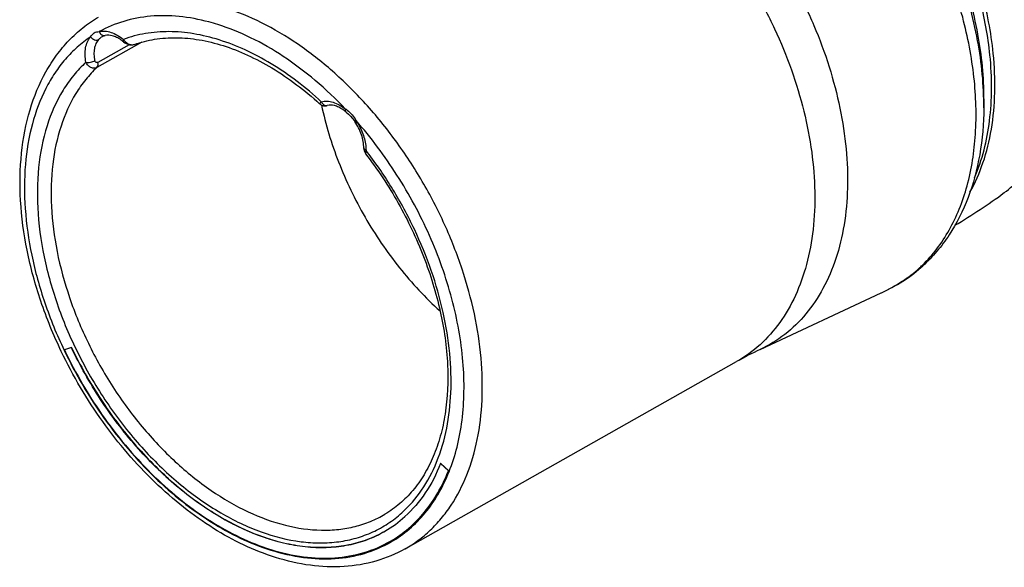
# Model space of a CAD drawing. Units: millimetres. Extents: x 0 to 210, y 0 to 297.
# Drawn here: x 139 to 170, y 56 to 73 of the extents above; entities that cross this region are included whole.
import ezdxf

# ---------------------------------------------------------------- set-up
doc = ezdxf.new("R2010")
doc.units = ezdxf.units.MM
doc.header["$LTSCALE"] = 19.36
doc.layers.get('0').update_dxf_attribs({"linetype": 'CONTINUOUS'})
doc.layers.add('BEZUGSACHSEN', color=7, linetype='CONTINUOUS')
doc.layers.add('RUNDUNGEN', color=7, linetype='CONTINUOUS')

msp = doc.modelspace()

# ---------------------------------------------------------------- linework, layer by layer
at = {"color": 7, "linetype": 'CONTINUOUS'}
for p, q in [((168.971, 70.7669), (168.9687, 70.4899)), ((140.9251, 63.1295), (140.7103, 63.0548)), ((140.717, 63.0586), (140.7103, 63.0548)), ((140.9317, 63.1333), (140.717, 63.0586)), ((140.9317, 63.1333), (140.9251, 63.1295)), ((152.2777, 59.5672), (152.2711, 59.5634)), ((152.5155, 59.3444), (152.2711, 59.5634)), ((152.5221, 59.3482), (152.2777, 59.5672)), ((152.5221, 59.3482), (152.5155, 59.3444)), ((150.5628, 57.489), (150.5564, 57.4848)), ((150.5631, 57.4886), (150.5564, 57.4848)), ((147.044, 56.9321), (147.0579, 56.9284)), ((147.044, 56.9321), (147.0579, 56.9278)), ((150.7381, 57.1855), (150.7314, 57.1816))]:
    msp.add_line(p, q, dxfattribs=at)
msp.add_arc((148.7364, 60.6294), 3.6333, 300.18112, 312.2449, dxfattribs=at)
at = {"color": 9, "linetype": 'CONTINUOUS'}
msp.add_open_spline([(168.5417, 67.8968), (168.7042, 68.1845), (168.9804, 68.8151), (169.2332, 69.8504), (169.3344, 70.982), (169.3007, 71.7627), (169.2604, 72.162)], degree=3, knots=[0, 0, 0, 0, 0.2258588, 0.4674213, 0.7256509, 1, 1, 1, 1], dxfattribs=at)
at = {"color": 7, "linetype": 'CONTINUOUS'}
for points, knots in [([(140.7103, 63.0548), (141.0585, 62.3244), (141.6756, 61.2753), (142.6614, 60.013), (143.4629, 59.1587), (144.3151, 58.4094), (145.4653, 57.5914), (146.4058, 57.1327), (147.044, 56.9321)], [0, 0, 0, 0, 0.2687427, 0.4015946, 0.531518, 0.6572666, 0.7778, 1, 1, 1, 1]), ([(150.5564, 57.4848), (150.3864, 57.3866), (150.0264, 57.2168), (149.4459, 57.0513), (148.8299, 56.9757), (148.1859, 56.9903), (147.5211, 57.0946), (146.5956, 57.357), (145.4286, 57.9114), (144.1017, 58.8675), (142.8692, 60.0884), (141.7839, 61.5207), (141.1871, 62.5797), (140.9251, 63.1295)], [0, 0, 0, 0, 0.0477638, 0.096271, 0.1462004, 0.1981149, 0.2524325, 0.3094183, 0.4315891, 0.5642896, 0.7054324, 0.8518944, 1, 1, 1, 1]), ([(140.9317, 63.1333), (141.1935, 62.584), (141.7898, 61.5258), (142.874, 60.0944), (144.1053, 58.8741), (145.4309, 57.9179), (146.5969, 57.363), (147.5217, 57.0998), (148.1862, 56.9948), (148.8299, 56.9792), (149.4457, 57.0538), (150.0262, 57.218), (150.3863, 57.387), (150.5564, 57.4848)], [0, 0, 0, 0, 0.1480759, 0.2945156, 0.4356447, 0.5683476, 0.690535, 0.7475337, 0.8018645, 0.8537912, 0.90373, 0.952241, 1, 1, 1, 1]), ([(150.7314, 57.1816), (150.9286, 57.2954), (151.3061, 57.5627), (151.7976, 58.0659), (152.2098, 58.6647), (152.4229, 59.1104), (152.5155, 59.3444)], [0, 0, 0, 0, 0.2392251, 0.4830233, 0.7355752, 1, 1, 1, 1]), ([(150.7381, 57.1855), (150.9352, 57.2993), (151.3128, 57.5666), (151.8043, 58.0697), (152.2165, 58.6686), (152.4295, 59.1142), (152.5221, 59.3482)], [0, 0, 0, 0, 0.2392245, 0.4830275, 0.7355641, 1, 1, 1, 1]), ([(152.2711, 59.5634), (152.1467, 59.2491), (151.8451, 58.6596), (151.415, 58.1537), (151.1791, 57.9397)], [0, 0, 0, 0, 0.5148485, 1, 1, 1, 1]), ([(147.0579, 56.9278), (147.3851, 56.8257), (148.0355, 56.677), (149.008, 56.6389), (149.9204, 56.7969), (150.4765, 57.0344), (150.7314, 57.1816)], [0, 0, 0, 0, 0.2716904, 0.5258727, 0.7666133, 1, 1, 1, 1])]:
    msp.add_open_spline(points, degree=3, knots=knots, dxfattribs=at)
at = {"layer": 'BEZUGSACHSEN', "color": 7, "linetype": 'CONTINUOUS'}
for p, q in [((162.0964, 63.0696), (165.8195, 64.8109)), ((151.1818, 56.9476), (161.3725, 62.6968))]:
    msp.add_line(p, q, dxfattribs=at)
at = {"layer": 'RUNDUNGEN', "color": 7, "linetype": 'CONTINUOUS'}
for p, q in [((141.8782, 72.6805), (141.8783, 72.6806)), ((142.529, 72.5133), (142.5291, 72.5133)), ((142.8646, 72.4378), (142.865, 72.4379)), ((148.7911, 70.5617), (148.7913, 70.5618)), ((149.3552, 70.3739), (149.3553, 70.3738)), ((149.5668, 70.1612), (149.6225, 70.0872)), ((149.6225, 70.0872), (149.6375, 70.0659)), ((149.9136, 69.2584), (149.9136, 69.2586)), ((149.9618, 69.0895), (149.9692, 69.0793)), ((149.9692, 69.0793), (149.9693, 69.0792)), ((165.8195, 64.8109), (165.8203, 64.8113))]:
    msp.add_line(p, q, dxfattribs=at)
at = {"layer": 'RUNDUNGEN', "color": 9, "linetype": 'CONTINUOUS'}
for p, q in [((143.0884, 72.5056), (141.7113, 71.7297)), ((142.6998, 72.4295), (141.7381, 71.8855)), ((149.6745, 70.0971), (149.6692, 70.1032)), ((149.6744, 70.0969), (149.6692, 70.1032)), ((150.7431, 57.1622), (150.7497, 57.1662)), ((150.7458, 57.1576), (150.7524, 57.1614))]:
    msp.add_line(p, q, dxfattribs=at)
at = {"layer": 'RUNDUNGEN', "color": 7, "linetype": 'CONTINUOUS'}
for points in [[(141.8782, 72.6805), (141.8943, 72.6892), (141.9136, 72.6979), (141.9328, 72.705), (141.9523, 72.7108), (141.9607, 72.7129)], [(142.529, 72.5133), (142.5641, 72.4872), (142.61, 72.4607), (142.6585, 72.4405), (142.7077, 72.4274), (142.757, 72.4218), (142.8043, 72.4237), (142.8492, 72.4328), (142.865, 72.4379)], [(148.5724, 70.601), (148.584, 70.5912), (148.6041, 70.5775), (148.6254, 70.5664), (148.6478, 70.5579), (148.6705, 70.5522), (148.6928, 70.5492), (148.7139, 70.5487), (148.734, 70.55), (148.7521, 70.5527), (148.7675, 70.5559), (148.7828, 70.5596), (148.7913, 70.5618)], [(149.3552, 70.3739), (149.3748, 70.3578), (149.4425, 70.2974), (149.5068, 70.2317), (149.5668, 70.1612)], [(149.9136, 69.2584), (149.9167, 69.2112), (149.9256, 69.1673), (149.9404, 69.1271), (149.9618, 69.0895)], [(165.8203, 64.8113), (165.9638, 64.8805), (166.1388, 64.9708), (166.3117, 65.0676), (166.4822, 65.1716), (166.6504, 65.2837), (166.8157, 65.4045), (166.9774, 65.5345), (167.1, 65.642)]]:
    msp.add_lwpolyline(points, dxfattribs=at)
at = {"layer": 'RUNDUNGEN', "color": 9, "linetype": 'CONTINUOUS'}
for centre, radius, start, end in [((143.4813, 66.8729), 6.4737, 72.54649, 75.02888), ((142.8835, 72.8408), 0.4379, 214.84308, 222.58497), ((142.8011, 72.6159), 0.189, 281.48256, 287.8036), ((142.803, 72.6098), 0.1827, 287.832, 289.73037), ((148.8366, 70.7783), 0.2498, 203.54263, 212.37078), ((148.8927, 69.7022), 0.878, 54.1882, 58.73796), ((148.1639, 69.0602), 1.8313, 34.27464, 34.71767), ((148.1405, 69.0444), 1.8595, 30.74858, 34.26846), ((139.9209, 61.3828), 12.7294, 37.44816, 37.78602), ((164.0799, 68.747), 4.308, 312.36906, 314.1886)]:
    msp.add_arc(centre, radius, start, end, dxfattribs=at)
at = {"layer": 'RUNDUNGEN', "color": 7, "linetype": 'CONTINUOUS'}
for centre, radius, start, end in [((141.7797, 71.6141), 1.1705, 52.71484, 54.87702), ((141.7423, 71.565), 1.2321, 50.31692, 52.71447), ((141.4285, 62.7292), 10.6301, 47.77546, 47.90657), ((148.6318, 69.4841), 1.1467, 53.54564, 55.61079), ((148.5946, 69.4339), 1.2091, 51.01835, 53.5432), ((159.6464, 81.3217), 16.721, 300.30327, 306.53099), ((166.6312, 53.3758), 10.7022, 115.07055, 119.43104)]:
    msp.add_arc(centre, radius, start, end, dxfattribs=at)
at = {"layer": 'RUNDUNGEN', "color": 9, "linetype": 'CONTINUOUS'}
for points, knots in [([(165.1629, 84.365), (165.8011, 84.1549), (166.7398, 83.6842), (167.8864, 82.853), (168.7343, 82.0952), (169.5306, 81.2342), (170.508, 79.9653), (171.3206, 78.5654), (171.9385, 77.0867), (172.2922, 75.9667), (172.5311, 74.853), (172.6507, 73.7652), (172.6488, 72.7226), (172.525, 71.7435), (172.2808, 70.8455), (172.0328, 70.2961), (171.8896, 70.0432)], [0, 0, 0, 0, 0.1152891, 0.1777458, 0.2428463, 0.3100446, 0.3787011, 0.5174141, 0.5861317, 0.6534293, 0.718662, 0.7812793, 0.8408608, 0.8971565, 0.9501296, 1, 1, 1, 1]), ([(169.2604, 72.162), (169.1947, 72.8118), (168.9352, 74.1342), (168.2294, 76.0573), (167.2302, 77.8921), (166.3884, 79.0126), (165.9295, 79.5334)], [0, 0, 0, 0, 0.2387701, 0.48989, 0.7462264, 1, 1, 1, 1]), ([(158.7701, 79.1445), (159.1184, 78.9204), (159.8028, 78.4184), (160.7584, 77.5438), (161.6494, 76.5468), (162.4577, 75.4478), (163.1667, 74.269), (163.7622, 73.0345), (164.232, 71.7694), (164.5664, 70.4993), (164.7587, 69.25), (164.8046, 68.0464), (164.7028, 66.9128), (164.4544, 65.8716), (164.0629, 64.9443), (163.5341, 64.1505), (162.878, 63.5095), (162.3642, 63.1949), (162.0964, 63.0696)], [0, 0, 0, 0, 0.0651558, 0.133199, 0.2034724, 0.2751984, 0.347532, 0.4195985, 0.4905359, 0.5595363, 0.6258887, 0.6890265, 0.7485785, 0.8044268, 0.8567649, 0.9061449, 0.9534851, 1, 1, 1, 1]), ([(157.4016, 78.7855), (157.7522, 78.5828), (158.4445, 78.1211), (159.4173, 77.3006), (160.3328, 76.3505), (161.1721, 75.2903), (161.9182, 74.1417), (162.5559, 72.9283), (163.0719, 71.6749), (163.4559, 70.407), (163.6998, 69.1504), (163.7985, 67.9308), (163.7497, 66.7725), (163.5534, 65.6989), (163.2126, 64.7317), (162.732, 63.8913), (162.1203, 63.1974), (161.63, 62.8421), (161.3725, 62.6968)], [0, 0, 0, 0, 0.0635385, 0.13017, 0.1992941, 0.2701714, 0.341978, 0.4138449, 0.4849005, 0.5543115, 0.6213261, 0.6853191, 0.7458425, 0.8026812, 0.8559117, 0.9059568, 0.9536106, 1, 1, 1, 1]), ([(168.9687, 70.4899), (168.9743, 71.1801), (168.8318, 72.6126), (168.2365, 74.7357), (167.2844, 76.8115), (166.4375, 78.1017), (165.9662, 78.7102)], [0, 0, 0, 0, 0.2327793, 0.4819506, 0.740459, 1, 1, 1, 1]), ([(168.971, 70.7669), (168.9764, 71.4321), (168.839, 72.8128), (168.2652, 74.8589), (167.3476, 76.8596), (166.5315, 78.1031), (166.0772, 78.6895)], [0, 0, 0, 0, 0.2327793, 0.4819506, 0.740459, 1, 1, 1, 1]), ([(169.1586, 72.1095), (169.1, 72.6898), (168.8802, 73.8701), (168.2922, 75.6002), (167.4604, 77.2753), (166.7592, 78.3192), (166.3755, 78.8144)], [0, 0, 0, 0, 0.2382179, 0.4881263, 0.7441202, 1, 1, 1, 1]), ([(167.0827, 65.6579), (167.2423, 65.8131), (167.543, 66.154), (167.9224, 66.7352), (168.233, 67.3868), (168.5586, 68.3616), (168.7675, 69.7257), (168.71, 71.4758), (168.3558, 73.3101), (167.7194, 75.1567), (166.8267, 76.943), (166.0773, 78.0566), (165.6678, 78.5852)], [0, 0, 0, 0, 0.0475901, 0.0967614, 0.1479512, 0.201482, 0.3160333, 0.4407217, 0.5741745, 0.7139729, 0.8570401, 1, 1, 1, 1]), ([(151.1818, 56.9476), (151.3213, 57.0264), (151.5921, 57.202), (151.9652, 57.5153), (152.3035, 57.8766), (152.7112, 58.4269), (153.1215, 59.2314), (153.4366, 60.3254), (153.5775, 61.5356), (153.5422, 62.8324), (153.3325, 64.1848), (152.9539, 65.5599), (152.4157, 66.924), (151.7314, 68.2436), (150.9177, 69.4863), (149.9948, 70.6215), (148.9851, 71.6211), (147.9133, 72.4607), (146.8054, 73.1193), (146.0334, 73.4376), (145.6502, 73.558)], [0, 0, 0, 0, 0.023275, 0.0467391, 0.0705884, 0.0950009, 0.1460265, 0.200748, 0.2595276, 0.322293, 0.3886214, 0.4578246, 0.5290249, 0.601224, 0.6733659, 0.744398, 0.8133318, 0.8793074, 0.9416584, 1, 1, 1, 1]), ([(145.1537, 73.1268), (144.8529, 73.2072), (144.256, 73.3201), (143.3674, 73.3312), (142.5321, 73.1767), (142.0193, 72.9624), (141.7818, 72.8309)], [0, 0, 0, 0, 0.2694962, 0.5232551, 0.7650056, 1, 1, 1, 1]), ([(169.5997, 67.8858), (169.7769, 68.0171), (170.1138, 68.315), (170.5454, 68.8476), (170.9033, 69.4628), (171.2857, 70.4049), (171.5457, 71.756), (171.5262, 72.8787), (171.4675, 73.46)], [0, 0, 0, 0, 0.1078522, 0.2186455, 0.3338342, 0.4545139, 0.7143397, 1, 1, 1, 1]), ([(149.3484, 70.4527), (149.0542, 70.7614), (148.4471, 71.3368), (147.4709, 72.0748), (146.4664, 72.6562), (145.7691, 72.9397), (145.423, 73.0485)], [0, 0, 0, 0, 0.2691914, 0.5269033, 0.77093, 1, 1, 1, 1]), ([(141.5129, 72.6667), (141.371, 72.5717), (141.0977, 72.3601), (140.7302, 71.987), (140.4058, 71.5598), (140.0274, 70.9111), (139.6792, 69.9739), (139.4737, 68.7236), (139.4746, 67.3631), (139.681, 65.9326), (140.0857, 64.4746), (140.4762, 63.5216), (140.7006, 63.0509)], [0, 0, 0, 0, 0.0491328, 0.0990645, 0.1502305, 0.2030435, 0.3146389, 0.4354937, 0.5657529, 0.7044939, 0.849999, 1, 1, 1, 1]), ([(141.3728, 71.8879), (141.3581, 71.9637), (141.3407, 72.1119), (141.3545, 72.3259), (141.4089, 72.5147), (141.4744, 72.622), (141.5129, 72.6667)], [0, 0, 0, 0, 0.2839646, 0.5455292, 0.7831934, 1, 1, 1, 1]), ([(141.5129, 72.6667), (141.5386, 72.716), (141.5957, 72.7829), (141.699, 72.8255), (141.754, 72.8309), (141.7818, 72.8309)], [0, 0, 0, 0, 0.5046585, 0.7471735, 1, 1, 1, 1]), ([(141.5129, 72.6667), (141.529, 72.6463), (141.5671, 72.6105), (141.6348, 72.5765), (141.705, 72.5662), (141.7495, 72.578), (141.7676, 72.5885)], [0, 0, 0, 0, 0.2719248, 0.5375624, 0.7818065, 1, 1, 1, 1]), ([(141.7676, 72.5885), (141.7755, 72.5977), (141.8084, 72.6328), (141.8471, 72.6626), (141.8782, 72.6805)], [0, 0, 0, 0, 0.253734, 1, 1, 1, 1]), ([(141.7818, 72.8309), (141.8386, 72.8444), (141.9625, 72.8528), (142.1524, 72.8128), (142.3449, 72.7245), (142.4653, 72.6394), (142.5241, 72.5906)], [0, 0, 0, 0, 0.2170151, 0.4542535, 0.7155553, 1, 1, 1, 1]), ([(141.7818, 72.8309), (141.7903, 72.811), (141.8115, 72.7743), (141.8557, 72.7322), (141.9074, 72.7089), (141.9441, 72.709), (141.9607, 72.7129)], [0, 0, 0, 0, 0.2809007, 0.5419513, 0.7790405, 1, 1, 1, 1]), ([(148.6076, 70.6785), (148.1324, 71.1133), (147.3762, 71.6936), (146.29, 72.2751), (145.4914, 72.5875), (144.7032, 72.7803), (143.9372, 72.85), (143.2057, 72.7945), (142.7428, 72.672), (142.5241, 72.5906)], [0, 0, 0, 0, 0.2889182, 0.4238762, 0.5517354, 0.6725076, 0.7866916, 0.8953284, 1, 1, 1, 1]), ([(141.6509, 71.9394), (141.6386, 72.0026), (141.6241, 72.1261), (141.6356, 72.3044), (141.681, 72.4618), (141.7355, 72.5512), (141.7676, 72.5885)], [0, 0, 0, 0, 0.2839681, 0.5455291, 0.7831902, 1, 1, 1, 1]), ([(142.5241, 72.5906), (142.5214, 72.5822), (142.5166, 72.5635), (142.5146, 72.5361), (142.5231, 72.5183), (142.529, 72.5133)], [0, 0, 0, 0, 0.3263141, 0.7130623, 1, 1, 1, 1]), ([(142.6175, 72.4932), (142.6506, 72.4683), (142.721, 72.4301), (142.8026, 72.4232), (142.8387, 72.4306)], [0, 0, 0, 0, 0.5290264, 1, 1, 1, 1]), ([(168.684, 68.34), (168.9227, 68.8933), (169.15, 69.8132), (169.2277, 71.0892), (169.1934, 71.7651), (169.1586, 72.1095)], [0, 0, 0, 0, 0.4716692, 0.7290967, 1, 1, 1, 1]), ([(141.3728, 71.8879), (141.2377, 71.7648), (140.9819, 71.494), (140.5366, 70.8639), (140.1218, 69.9173), (139.8732, 68.6251), (139.8659, 67.201), (140.0984, 65.6969), (140.5609, 64.1674), (141.2359, 62.6689), (142.0982, 61.2571), (143.1157, 59.9845), (144.2509, 58.8985), (145.4625, 58.0395), (146.7069, 57.4399), (147.7588, 57.1714), (148.5657, 57.1174), (149.1368, 57.1536), (149.6805, 57.2657), (150.1914, 57.4529), (150.6641, 57.7134), (150.9487, 57.9328), (151.0822, 58.0525)], [0, 0, 0, 0, 0.0247673, 0.0502746, 0.1042813, 0.1632789, 0.2274788, 0.2963439, 0.3687926, 0.4433849, 0.518486, 0.5924166, 0.6636007, 0.7307197, 0.7928842, 0.8498295, 0.8765364, 0.9022309, 0.927134, 0.9515194, 0.9756989, 1, 1, 1, 1]), ([(141.7113, 71.7297), (141.5878, 71.6145), (141.3536, 71.3624), (140.9441, 70.7806), (140.5568, 69.9132), (140.3113, 68.7313), (140.2789, 67.4284), (140.4591, 66.0481), (140.8446, 64.6364), (141.4222, 63.241), (142.1719, 61.9094), (143.0681, 60.6871), (144.0805, 59.6158), (145.1747, 58.7322), (146.3149, 58.0666), (147.4635, 57.6424), (148.4167, 57.5027), (149.1368, 57.5335), (149.6438, 57.6232), (150.1227, 57.7793), (150.4211, 57.9271), (150.563, 58.0109)], [0, 0, 0, 0, 0.0245548, 0.0498198, 0.103178, 0.1612371, 0.2242403, 0.291766, 0.3628976, 0.4363815, 0.510765, 0.5845235, 0.6561823, 0.7244417, 0.7883129, 0.847272, 0.9014306, 0.9270103, 0.9517993, 0.9760373, 1, 1, 1, 1]), ([(141.3728, 71.8879), (141.3945, 71.8841), (141.4422, 71.8824), (141.515, 71.8909), (141.5866, 71.9093), (141.6314, 71.9281), (141.6509, 71.9394)], [0, 0, 0, 0, 0.2294501, 0.4957036, 0.7642332, 1, 1, 1, 1]), ([(141.7113, 71.7297), (141.6849, 71.7148), (141.6204, 71.6989), (141.5213, 71.7249), (141.4333, 71.7905), (141.39, 71.8532), (141.3729, 71.8879)], [0, 0, 0, 0, 0.2198018, 0.4575064, 0.7198083, 1, 1, 1, 1]), ([(141.7381, 71.8855), (141.7299, 71.8808), (141.7111, 71.8751), (141.6821, 71.8836), (141.6604, 71.9072), (141.6531, 71.9281), (141.6509, 71.9394)], [0, 0, 0, 0, 0.2337951, 0.4625153, 0.7141842, 1, 1, 1, 1]), ([(141.7113, 71.7297), (141.7291, 71.7462), (141.7457, 71.7852), (141.7473, 71.8398), (141.7422, 71.8701), (141.7381, 71.8855)], [0, 0, 0, 0, 0.4440724, 0.7095682, 1, 1, 1, 1]), ([(148.5724, 70.601), (148.5655, 70.6073), (148.5705, 70.6252), (148.5788, 70.6402), (148.5899, 70.6574), (148.6001, 70.6699), (148.6076, 70.6785)], [0, 0, 0, 0, 0.3165914, 0.4523721, 0.6122759, 1, 1, 1, 1]), ([(148.6076, 70.6785), (148.6636, 70.6933), (148.7866, 70.7045), (148.976, 70.6683), (149.1686, 70.5835), (149.2893, 70.5005), (149.3484, 70.4527)], [0, 0, 0, 0, 0.2171889, 0.4542205, 0.7153591, 1, 1, 1, 1]), ([(148.6135, 70.571), (148.7398, 69.9775), (149.1016, 68.7918), (149.9119, 67.1103), (150.9611, 65.5663), (151.806, 64.6586), (152.2565, 64.2516)], [0, 0, 0, 0, 0.2459812, 0.4999313, 0.7539172, 1, 1, 1, 1]), ([(148.6256, 70.6446), (148.6289, 70.6393), (148.6427, 70.6193), (148.6598, 70.6015), (148.674, 70.5905)], [0, 0, 0, 0, 0.2588182, 1, 1, 1, 1]), ([(148.674, 70.5905), (148.691, 70.5773), (148.7286, 70.5572), (148.772, 70.5567), (148.7911, 70.5617)], [0, 0, 0, 0, 0.5219664, 1, 1, 1, 1]), ([(149.3484, 70.4527), (149.3457, 70.4441), (149.3412, 70.425), (149.3398, 70.3969), (149.349, 70.3789), (149.3552, 70.3739)], [0, 0, 0, 0, 0.3241894, 0.7104124, 1, 1, 1, 1]), ([(149.4065, 70.4142), (149.4605, 70.3752), (149.5616, 70.2807), (149.6357, 70.1647), (149.6692, 70.1032)], [0, 0, 0, 0, 0.4875749, 1, 1, 1, 1]), ([(149.6692, 70.1032), (149.6641, 70.0987), (149.6554, 70.0908), (149.6447, 70.0796), (149.6388, 70.0726), (149.6366, 70.0671), (149.6375, 70.0659)], [0, 0, 0, 0, 0.4071734, 0.7129753, 0.9078458, 1, 1, 1, 1]), ([(150.7524, 57.1614), (150.9492, 57.275), (151.3263, 57.5417), (151.8173, 58.0433), (152.2298, 58.6402), (152.5583, 59.3232), (152.7991, 60.0825), (152.9495, 60.9076), (153.008, 61.7876), (152.9616, 63.0418), (152.6643, 64.6721), (151.9739, 66.604), (150.9799, 68.4492), (150.1358, 69.5748), (149.6745, 70.0971)], [0, 0, 0, 0, 0.0470023, 0.0948994, 0.1444906, 0.1964097, 0.2510921, 0.3087711, 0.3694941, 0.4331465, 0.5680016, 0.7103161, 0.8558594, 1, 1, 1, 1]), ([(149.7386, 69.9952), (149.8143, 69.8679), (149.932, 69.605), (149.9808, 69.3194), (149.9809, 69.1823)], [0, 0, 0, 0, 0.5192408, 1, 1, 1, 1]), ([(149.9809, 69.1823), (149.9711, 69.1867), (149.9533, 69.1965), (149.9314, 69.2148), (149.9172, 69.2356), (149.9137, 69.2511), (149.9136, 69.2584)], [0, 0, 0, 0, 0.3035494, 0.5681517, 0.7956139, 1, 1, 1, 1]), ([(149.9809, 69.1823), (149.9762, 69.1712), (149.9684, 69.1504), (149.9602, 69.1166), (149.961, 69.09), (149.9692, 69.0793)], [0, 0, 0, 0, 0.3396481, 0.6185779, 1, 1, 1, 1]), ([(152.1518, 59.6136), (152.425, 60.2835), (152.6305, 61.42), (152.5794, 62.9724), (152.3732, 64.233), (152.0056, 65.5114), (151.4864, 66.7759), (150.8294, 67.9928), (150.307, 68.7569), (150.0268, 69.1228)], [0, 0, 0, 0, 0.2142039, 0.3334449, 0.4595916, 0.5912248, 0.7265444, 0.8635145, 1, 1, 1, 1]), ([(165.8203, 64.8113), (166.0407, 64.9144), (166.4501, 65.1342), (166.8207, 65.416), (166.9831, 65.5642)], [0, 0, 0, 0, 0.5253479, 1, 1, 1, 1]), ([(166.9831, 65.5642), (166.9938, 65.5692), (167.0355, 65.5907), (167.074, 65.6184), (167.0999, 65.642)], [0, 0, 0, 0, 0.2519975, 1, 1, 1, 1]), ([(140.7006, 63.0509), (141.0499, 62.3185), (141.6689, 61.2664), (142.6576, 60.0004), (143.4616, 59.1438), (144.3163, 58.3923), (145.4698, 57.572), (146.4131, 57.1121), (147.0532, 56.9109)], [0, 0, 0, 0, 0.2687425, 0.4015988, 0.531519, 0.6572677, 0.7777981, 1, 1, 1, 1]), ([(151.0822, 58.0525), (151.3117, 58.2582), (151.7313, 58.7441), (152.0285, 59.3112), (152.1518, 59.6136)], [0, 0, 0, 0, 0.4855576, 1, 1, 1, 1]), ([(147.0532, 56.9109), (147.3819, 56.8076), (148.0354, 56.6566), (149.0129, 56.616), (149.9301, 56.7727), (150.4894, 57.0102), (150.7458, 57.1576)], [0, 0, 0, 0, 0.2717815, 0.5259992, 0.7667133, 1, 1, 1, 1])]:
    msp.add_open_spline(points, degree=3, knots=knots, dxfattribs=at)
at = {"layer": 'RUNDUNGEN', "color": 7, "linetype": 'CONTINUOUS'}
for points, knots in [([(165.1774, 84.4014), (165.8229, 84.1985), (166.7726, 83.7357), (167.9309, 82.91), (168.7849, 82.1566), (169.5859, 81.2991), (170.5683, 80.0334), (171.3843, 78.6345), (172.0034, 77.155), (172.3572, 76.0328), (172.5949, 74.9154), (172.712, 73.8219), (172.7055, 72.7711), (172.5744, 71.7809), (172.3189, 70.8687), (172.0604, 70.31), (171.911, 70.0521)], [0, 0, 0, 0, 0.1155261, 0.1778341, 0.2426834, 0.3095717, 0.3778913, 0.5159388, 0.584368, 0.6514331, 0.716517, 0.7791063, 0.8388292, 0.8954943, 0.9491276, 1, 1, 1, 1]), ([(140.6153, 63.0102), (140.3753, 63.5113), (139.9594, 64.5274), (139.5348, 66.0842), (139.3288, 67.6139), (139.3504, 69.0712), (139.6036, 70.4133), (140.0153, 71.4173), (140.4586, 72.1097), (140.8394, 72.5655), (141.2702, 72.9599), (141.5887, 73.1795), (141.7539, 73.2771)], [0, 0, 0, 0, 0.1480837, 0.2918065, 0.4289968, 0.5581386, 0.6786321, 0.791015, 0.8447715, 0.8972628, 0.9488615, 1, 1, 1, 1]), ([(142.4531, 72.5714), (142.4092, 72.6023), (142.3221, 72.6547), (142.1594, 72.7184), (142.0325, 72.7299), (141.9607, 72.7129)], [0, 0, 0, 0, 0.3070809, 0.5777482, 1, 1, 1, 1]), ([(142.8646, 72.4378), (143.0648, 72.5096), (143.4895, 72.6171), (144.162, 72.6627), (144.8714, 72.5944), (145.6066, 72.4127), (146.3563, 72.1194), (147.3835, 71.5722), (148.1014, 71.0265), (148.5544, 70.6173)], [0, 0, 0, 0, 0.1020049, 0.2087598, 0.3219202, 0.4425251, 0.5709701, 0.7071453, 1, 1, 1, 1]), ([(149.2794, 70.4304), (149.2356, 70.4604), (149.1487, 70.5111), (148.987, 70.5715), (148.8614, 70.5802), (148.7911, 70.5617)], [0, 0, 0, 0, 0.3079708, 0.5786288, 1, 1, 1, 1]), ([(168.9687, 70.4899), (168.9648, 70.0078), (168.8878, 69.0701), (168.5379, 67.742), (168.0454, 66.7561), (167.5393, 66.0792), (167.2516, 65.7803), (167.1, 65.642)], [0, 0, 0, 0, 0.2709045, 0.5260246, 0.7675876, 0.8846674, 1, 1, 1, 1]), ([(149.9136, 69.2586), (149.9135, 69.3242), (149.8998, 69.4615), (149.8262, 69.7406), (149.7234, 69.9419), (149.6375, 70.0659)], [0, 0, 0, 0, 0.2278972, 0.4762985, 1, 1, 1, 1]), ([(149.9693, 69.0792), (150.3392, 68.5987), (151.0093, 67.5835), (151.7833, 65.9547), (152.299, 64.2831), (152.5321, 62.6502), (152.4804, 61.3521), (152.2814, 60.4129), (152.0655, 59.7855), (151.7825, 59.2245), (151.4362, 58.736), (151.0311, 58.3257), (150.7232, 58.1055), (150.563, 58.0109)], [0, 0, 0, 0, 0.1482948, 0.296263, 0.4395929, 0.5744195, 0.697831, 0.7548532, 0.8087057, 0.8596088, 0.9079843, 0.9545196, 1, 1, 1, 1]), ([(147.1986, 56.6825), (146.5304, 56.8925), (145.5477, 57.3694), (144.3481, 58.2195), (143.4641, 58.994), (142.6341, 59.8753), (141.6144, 61.1763), (140.9758, 62.2575), (140.6153, 63.0102)], [0, 0, 0, 0, 0.2244289, 0.3452019, 0.4707997, 0.6002951, 0.7325609, 1, 1, 1, 1]), ([(151.1818, 56.9476), (150.9002, 56.7887), (150.2894, 56.5339), (149.2947, 56.3672), (148.2455, 56.4117), (147.5477, 56.5728), (147.1986, 56.6825)], [0, 0, 0, 0, 0.236565, 0.4790186, 0.732275, 1, 1, 1, 1])]:
    msp.add_open_spline(points, degree=3, knots=knots, dxfattribs=at)
at = {"layer": 'RUNDUNGEN', "color": 9, "linetype": 'CONTINUOUS'}
msp.add_open_spline([(142.5611, 72.5445), (142.5783, 72.5258), (142.5972, 72.5085), (142.6175, 72.4932)], degree=3, dxfattribs=at)

doc.saveas('drawing.dxf')
